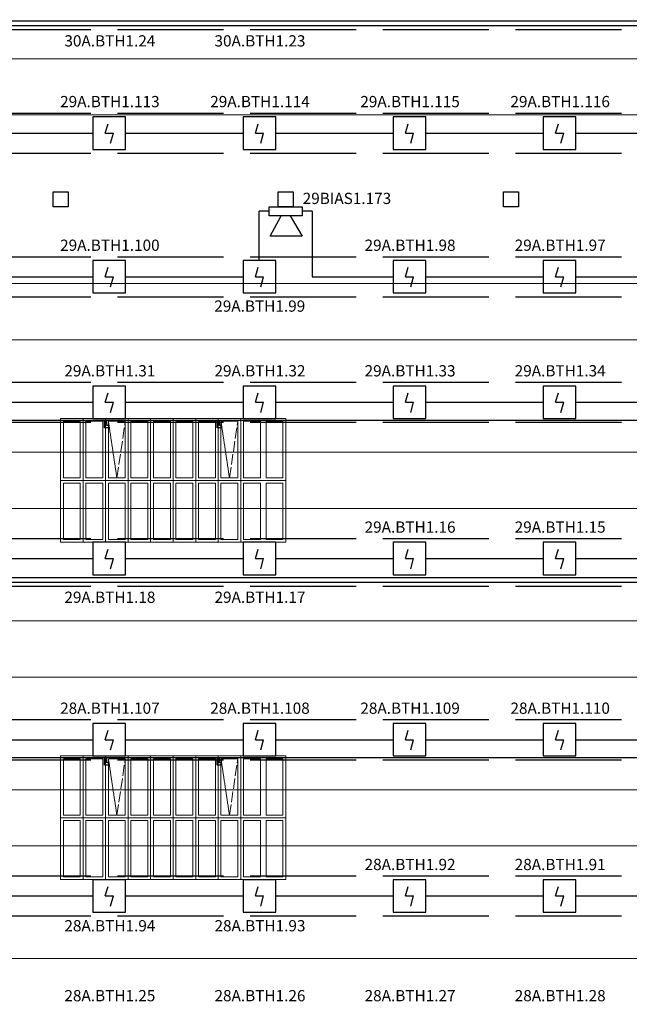
# Model space of a CAD drawing. Units: inches. Extents: x 2567002 to 127855607, y -185715599 to 1674879.
# Drawn here: x 2659306 to 2666198, y 1586053 to 1597196 of the extents above; entities that cross this region are included whole.
import ezdxf

# ---------------------------------------------------------------- set-up
doc = ezdxf.new("R2010")
doc.units = ezdxf.units.IN
doc.header["$MEASUREMENT"] = 0
doc.linetypes.add('ACAD_ISO02W100', pattern=[15, 12, -3])
for name, color, linetype, lineweight in [('24 В', 3, 'Continuous', 30), ('АР', 7, 'Continuous', 30), ('АУПС', 1, 'Continuous', 30), ('ДИП', 1, 'Continuous', 30), ('Лоток', 253, 'ACAD_ISO02W100', 30), ('Оповещение', 3, 'Continuous', 30), ('Фонари', 66, 'ACAD_ISO02W100', 15), ('Шлейф АУПС', 1, 'Continuous', 30)]:
    doc.layers.add(name, color=color, linetype=linetype, lineweight=lineweight)
doc.layers.add('П.З.', color=7, linetype='Continuous')
doc.styles.add('GOST', font='txt', dxfattribs={"oblique": 15})
doc.styles.add('GOST_360', font='gost.shx', dxfattribs={"oblique": 15, "height": 360})

# ---------------------------------------------------------------- blocks, each defined once
blk = doc.blocks.new('A$C379354E3')
at = {"layer": 'АР'}
blk.add_lwpolyline([(-200, 200), (200, 200), (200, -200), (-200, -200)], close=True, dxfattribs=at)
blk = doc.blocks.new('A$C1898226B')
at = {"layer": 'АУПС', "color": 1}
for p, q in [((1.88, 2.5), (2.32, 3.94)), ((1.88, 2.5), (3.14, 2.5)), ((2.7, 0.94), (3.14, 2.5))]:
    blk.add_line(p, q, dxfattribs=at)
blk.add_lwpolyline([(0, 0), (5, 0), (5, 5), (0, 5)], close=True, dxfattribs=at)

msp = doc.modelspace()

# ---------------------------------------------------------------- linework, layer by layer
at = {"layer": '24 В', "ltscale": 100}
for p, q in [((2652506.7, 1592665.6), (2683201.8, 1592665.6)), ((2660266.3, 1592577.3), (2660266.3, 1592665.6)), ((2660291.8, 1592603), (2660291.8, 1592665.6)), ((2660309.3, 1592603), (2660291.8, 1592603)), ((2661539, 1592577.3), (2661539, 1592665.6)), ((2661564.6, 1592603), (2661564.6, 1592665.6)), ((2661582.1, 1592603), (2661564.6, 1592603)), ((2660309.3, 1592577.3), (2660266.3, 1592577.3)), ((2661582.1, 1592577.3), (2661539, 1592577.3)), ((2652506.7, 1588847.2), (2683201.8, 1588847.2)), ((2660266.3, 1588759), (2660266.3, 1588847.2)), ((2660291.8, 1588784.7), (2660291.8, 1588847.2)), ((2661539, 1588759), (2661539, 1588847.2)), ((2661564.6, 1588784.7), (2661564.6, 1588847.2)), ((2660309.3, 1588759), (2660266.3, 1588759)), ((2660309.3, 1588784.7), (2660291.8, 1588784.7)), ((2661582.1, 1588759), (2661539, 1588759)), ((2661582.1, 1588784.7), (2661564.6, 1588784.7))]:
    msp.add_line(p, q, dxfattribs=at)
at = {"layer": 'АР', "lineweight": 20, "ltscale": 20}
for p, q in [((2650565.6, 1596754.8), (2717344.4, 1596754.8)), ((2650565.6, 1596118.4), (2717344.4, 1596118.4)), ((2650565.6, 1594209.2), (2717344.4, 1594209.2)), ((2650565.6, 1593572.8), (2717344.4, 1593572.8)), ((2650565.6, 1592300), (2717344.4, 1592300)), ((2650565.6, 1591663.6), (2717344.4, 1591663.6)), ((2650565.6, 1590390.9), (2717344.4, 1590390.9)), ((2650565.6, 1589754.5), (2717344.4, 1589754.5)), ((2650565.6, 1588481.7), (2717344.4, 1588481.7)), ((2650565.6, 1587845.3), (2717344.4, 1587845.3)), ((2650565.6, 1586572.5), (2717344.4, 1586572.5))]:
    msp.add_line(p, q, dxfattribs=at)
at = {"layer": 'Лоток', "ltscale": 100}
for p, q in [((2649910.2, 1597086.2), (2717791.8, 1597086.2)), ((2649910.2, 1596139.6), (2717791.8, 1596139.6)), ((2649910.2, 1595686.2), (2717791.8, 1595686.2)), ((2649910.2, 1594514.1), (2717791.8, 1594514.1)), ((2649910.2, 1594060.7), (2717791.8, 1594060.7)), ((2649910.2, 1593092.8), (2717791.8, 1593092.8)), ((2649910.2, 1592639.4), (2717791.8, 1592639.4)), ((2649910.2, 1591324.2), (2717791.8, 1591324.2)), ((2649910.2, 1590786), (2717791.8, 1590786)), ((2649910.2, 1589274.5), (2717791.8, 1589274.5)), ((2649910.2, 1588821.1), (2717791.8, 1588821.1)), ((2649910.2, 1587505.9), (2717791.8, 1587505.9)), ((2649910.2, 1587052.5), (2717791.8, 1587052.5))]:
    msp.add_line(p, q, dxfattribs=at)
at = {"layer": 'Оповещение', "ltscale": 20}
msp.add_lwpolyline([(2662499.4, 1595078.9), (2662499.4, 1594977), (2662128.5, 1594977), (2662128.5, 1595078.9)], close=True, dxfattribs=at)
msp.add_lwpolyline([(2662364.4, 1594977), (2662499.4, 1594746.8), (2662139.5, 1594746.8), (2662263.5, 1594977)], dxfattribs=at)
at = {"layer": 'Фонари', "ltscale": 150}
for p, q in [((2659768.4, 1592681.9), (2662313.9, 1592681.9)), ((2659768.4, 1592681.9), (2659768.4, 1591281.8)), ((2659768.4, 1592681.9), (2662313.9, 1592681.9)), ((2659768.4, 1592681.9), (2659768.4, 1591281.8)), ((2659768.4, 1592681.9), (2662313.9, 1592681.9)), ((2659768.4, 1592681.9), (2659768.4, 1591281.8)), ((2662313.9, 1592681.9), (2662313.9, 1591281.8)), ((2662313.9, 1592681.9), (2662313.9, 1591281.8)), ((2662313.9, 1592681.9), (2662313.9, 1591281.8)), ((2662313.9, 1591281.8), (2659768.4, 1591281.8)), ((2662313.9, 1591281.8), (2659768.4, 1591281.8)), ((2662313.9, 1591281.8), (2659768.4, 1591281.8)), ((2659768.4, 1588863.5), (2662313.9, 1588863.5)), ((2659768.4, 1588863.5), (2659768.4, 1587463.5)), ((2659768.4, 1588863.5), (2662313.9, 1588863.5)), ((2659768.4, 1588863.5), (2659768.4, 1587463.5)), ((2659768.4, 1588863.5), (2662313.9, 1588863.5)), ((2659768.4, 1588863.5), (2659768.4, 1587463.5)), ((2662313.9, 1588863.5), (2662313.9, 1587463.5)), ((2662313.9, 1588863.5), (2662313.9, 1587463.5)), ((2662313.9, 1588863.5), (2662313.9, 1587463.5)), ((2662313.9, 1587463.5), (2659768.4, 1587463.5)), ((2662313.9, 1587463.5), (2659768.4, 1587463.5)), ((2662313.9, 1587463.5), (2659768.4, 1587463.5))]:
    msp.add_line(p, q, dxfattribs=at)
at = {"layer": 'Фонари'}
for p, q in [((2659768.4, 1592681.9), (2662313.9, 1592681.9)), ((2659768.4, 1592681.9), (2659768.4, 1591281.8)), ((2659768.4, 1592681.9), (2662313.9, 1592681.9)), ((2659768.4, 1592681.9), (2659768.4, 1591281.8)), ((2659768.4, 1592681.9), (2662313.9, 1592681.9)), ((2659768.4, 1592681.9), (2659768.4, 1591281.8)), ((2659768.4, 1592681.9), (2662313.9, 1592681.9)), ((2659768.4, 1592681.9), (2659768.4, 1591281.8)), ((2660022.9, 1592681.9), (2660022.9, 1591281.8)), ((2660277.5, 1592681.9), (2660277.5, 1591281.8)), ((2660309.3, 1592650.8), (2660404.7, 1592012.3)), ((2660532.1, 1592681.9), (2660532.1, 1591281.8)), ((2660786.6, 1592681.9), (2660786.6, 1591281.8)), ((2661041.2, 1592681.9), (2661041.2, 1591281.8)), ((2661295.7, 1592681.9), (2661295.7, 1591281.8)), ((2661550.3, 1592681.9), (2661550.3, 1591281.8)), ((2661582.1, 1592650.8), (2661677.5, 1592012.3)), ((2661804.8, 1592681.9), (2661804.8, 1591281.8)), ((2662313.9, 1592681.9), (2662313.9, 1591281.8)), ((2662313.9, 1592681.9), (2662313.9, 1591281.8)), ((2662313.9, 1592681.9), (2662313.9, 1591281.8)), ((2662313.9, 1592681.9), (2662313.9, 1591281.8)), ((2659768.4, 1591981.8), (2662313.9, 1591981.8)), ((2662313.9, 1591281.8), (2659768.4, 1591281.8)), ((2662313.9, 1591281.8), (2659768.4, 1591281.8)), ((2662313.9, 1591281.8), (2659768.4, 1591281.8)), ((2662313.9, 1591281.8), (2659768.4, 1591281.8)), ((2659768.4, 1588863.5), (2662313.9, 1588863.5)), ((2659768.4, 1588863.5), (2659768.4, 1587463.5)), ((2659768.4, 1588863.5), (2662313.9, 1588863.5)), ((2659768.4, 1588863.5), (2659768.4, 1587463.5)), ((2659768.4, 1588863.5), (2662313.9, 1588863.5)), ((2659768.4, 1588863.5), (2659768.4, 1587463.5)), ((2659768.4, 1588863.5), (2662313.9, 1588863.5)), ((2659768.4, 1588863.5), (2659768.4, 1587463.5)), ((2660022.9, 1588863.5), (2660022.9, 1587463.5)), ((2660277.5, 1588863.5), (2660277.5, 1587463.5)), ((2660309.3, 1588832.5), (2660404.7, 1588193.9)), ((2660532.1, 1588863.5), (2660532.1, 1587463.5)), ((2660786.6, 1588863.5), (2660786.6, 1587463.5)), ((2661041.2, 1588863.5), (2661041.2, 1587463.5)), ((2661295.7, 1588863.5), (2661295.7, 1587463.5)), ((2661550.3, 1588863.5), (2661550.3, 1587463.5)), ((2661582.1, 1588832.5), (2661677.5, 1588193.9)), ((2661804.8, 1588863.5), (2661804.8, 1587463.5)), ((2662313.9, 1588863.5), (2662313.9, 1587463.5)), ((2662313.9, 1588863.5), (2662313.9, 1587463.5)), ((2662313.9, 1588863.5), (2662313.9, 1587463.5)), ((2662313.9, 1588863.5), (2662313.9, 1587463.5)), ((2659768.4, 1588163.5), (2662313.9, 1588163.5)), ((2662313.9, 1587463.5), (2659768.4, 1587463.5)), ((2662313.9, 1587463.5), (2659768.4, 1587463.5)), ((2662313.9, 1587463.5), (2659768.4, 1587463.5)), ((2662313.9, 1587463.5), (2659768.4, 1587463.5))]:
    msp.add_line(p, q, dxfattribs=at)
at = {"layer": 'Фонари', "ltscale": 10}
for p, q in [((2660404.7, 1592012.3), (2660500.2, 1592650.8)), ((2661677.5, 1592012.3), (2661773, 1592650.8)), ((2660404.7, 1588193.9), (2660500.2, 1588832.5)), ((2661677.5, 1588193.9), (2661773, 1588832.5))]:
    msp.add_line(p, q, dxfattribs=at)
at = {"layer": 'Фонари'}
for points in [[(2659800.2, 1592650.8), (2659991.1, 1592650.8), (2659991.1, 1592012.3), (2659800.2, 1592012.3)], [(2660054.7, 1592650.8), (2660245.6, 1592650.8), (2660245.6, 1592012.3), (2660054.7, 1592012.3)], [(2660309.3, 1592650.8), (2660500.2, 1592650.8), (2660500.2, 1592012.3), (2660309.3, 1592012.3)], [(2660563.8, 1592650.8), (2660754.8, 1592650.8), (2660754.8, 1592012.3), (2660563.8, 1592012.3)], [(2660818.4, 1592650.8), (2661009.3, 1592650.8), (2661009.3, 1592012.3), (2660818.4, 1592012.3)], [(2661073, 1592650.8), (2661263.9, 1592650.8), (2661263.9, 1592012.3), (2661073, 1592012.3)], [(2661327.5, 1592650.8), (2661518.4, 1592650.8), (2661518.4, 1592012.3), (2661327.5, 1592012.3)], [(2661582.1, 1592650.8), (2661773, 1592650.8), (2661773, 1592012.3), (2661582.1, 1592012.3)], [(2661836.6, 1592650.8), (2662027.5, 1592650.8), (2662027.5, 1592012.3), (2661836.6, 1592012.3)], [(2662091.2, 1592650.8), (2662282.1, 1592650.8), (2662282.1, 1592012.3), (2662091.2, 1592012.3)], [(2659800.2, 1591950.8), (2659991.1, 1591950.8), (2659991.1, 1591312.3), (2659800.2, 1591312.3)], [(2660054.7, 1591950.8), (2660245.6, 1591950.8), (2660245.6, 1591312.3), (2660054.7, 1591312.3)], [(2660309.3, 1591950.8), (2660500.2, 1591950.8), (2660500.2, 1591312.3), (2660309.3, 1591312.3)], [(2660563.8, 1591950.8), (2660754.8, 1591950.8), (2660754.8, 1591312.3), (2660563.8, 1591312.3)], [(2660818.4, 1591950.8), (2661009.3, 1591950.8), (2661009.3, 1591312.3), (2660818.4, 1591312.3)], [(2661073, 1591950.8), (2661263.9, 1591950.8), (2661263.9, 1591312.3), (2661073, 1591312.3)], [(2661327.5, 1591950.8), (2661518.4, 1591950.8), (2661518.4, 1591312.3), (2661327.5, 1591312.3)], [(2661582.1, 1591950.8), (2661773, 1591950.8), (2661773, 1591312.3), (2661582.1, 1591312.3)], [(2661836.6, 1591950.8), (2662027.5, 1591950.8), (2662027.5, 1591312.3), (2661836.6, 1591312.3)], [(2662091.2, 1591950.8), (2662282.1, 1591950.8), (2662282.1, 1591312.3), (2662091.2, 1591312.3)], [(2659800.2, 1588832.5), (2659991.1, 1588832.5), (2659991.1, 1588193.9), (2659800.2, 1588193.9)], [(2660054.7, 1588832.5), (2660245.6, 1588832.5), (2660245.6, 1588193.9), (2660054.7, 1588193.9)], [(2660309.3, 1588832.5), (2660500.2, 1588832.5), (2660500.2, 1588193.9), (2660309.3, 1588193.9)], [(2660563.8, 1588832.5), (2660754.8, 1588832.5), (2660754.8, 1588193.9), (2660563.8, 1588193.9)], [(2660818.4, 1588832.5), (2661009.3, 1588832.5), (2661009.3, 1588193.9), (2660818.4, 1588193.9)], [(2661073, 1588832.5), (2661263.9, 1588832.5), (2661263.9, 1588193.9), (2661073, 1588193.9)], [(2661327.5, 1588832.5), (2661518.4, 1588832.5), (2661518.4, 1588193.9), (2661327.5, 1588193.9)], [(2661582.1, 1588832.5), (2661773, 1588832.5), (2661773, 1588193.9), (2661582.1, 1588193.9)], [(2661836.6, 1588832.5), (2662027.5, 1588832.5), (2662027.5, 1588193.9), (2661836.6, 1588193.9)], [(2662091.2, 1588832.5), (2662282.1, 1588832.5), (2662282.1, 1588193.9), (2662091.2, 1588193.9)], [(2659800.2, 1588132.4), (2659991.1, 1588132.4), (2659991.1, 1587493.9), (2659800.2, 1587493.9)], [(2660054.7, 1588132.4), (2660245.6, 1588132.4), (2660245.6, 1587493.9), (2660054.7, 1587493.9)], [(2660309.3, 1588132.4), (2660500.2, 1588132.4), (2660500.2, 1587493.9), (2660309.3, 1587493.9)], [(2660563.8, 1588132.4), (2660754.8, 1588132.4), (2660754.8, 1587493.9), (2660563.8, 1587493.9)], [(2660818.4, 1588132.4), (2661009.3, 1588132.4), (2661009.3, 1587493.9), (2660818.4, 1587493.9)], [(2661073, 1588132.4), (2661263.9, 1588132.4), (2661263.9, 1587493.9), (2661073, 1587493.9)], [(2661327.5, 1588132.4), (2661518.4, 1588132.4), (2661518.4, 1587493.9), (2661327.5, 1587493.9)], [(2661582.1, 1588132.4), (2661773, 1588132.4), (2661773, 1587493.9), (2661582.1, 1587493.9)], [(2661836.6, 1588132.4), (2662027.5, 1588132.4), (2662027.5, 1587493.9), (2661836.6, 1587493.9)], [(2662091.2, 1588132.4), (2662282.1, 1588132.4), (2662282.1, 1587493.9), (2662091.2, 1587493.9)]]:
    msp.add_lwpolyline(points, close=True, dxfattribs=at)
at = {"layer": 'Шлейф АУПС', "ltscale": 20}
for p, q in [((2699982.6, 1597179.7), (2649735.5, 1597179.7)), ((2701048.1, 1597126.4), (2649787, 1597126.4)), ((2658806.3, 1595912.9), (2660134.8, 1595912.9)), ((2660503.4, 1595912.9), (2661831.9, 1595912.9)), ((2662200.4, 1595912.9), (2663528.9, 1595912.9)), ((2663897.5, 1595912.9), (2665226, 1595912.9)), ((2665594.5, 1595912.9), (2666923, 1595912.9)), ((2662128.5, 1595028), (2662015.1, 1595028)), ((2662015.1, 1594471.7), (2662015.1, 1595028)), ((2662611.7, 1595028), (2662499.4, 1595028)), ((2662611.7, 1595028), (2662611.7, 1594287.4)), ((2658806.3, 1594287.4), (2660134.8, 1594287.4)), ((2660503.4, 1594287.4), (2661831.9, 1594287.4)), ((2662611.7, 1594287.4), (2663528.9, 1594287.4)), ((2663897.5, 1594287.4), (2665226, 1594287.4)), ((2665594.5, 1594287.4), (2666923, 1594287.4)), ((2662200.4, 1592866.1), (2663528.9, 1592866.1)), ((2663897.5, 1592866.1), (2665226, 1592866.1)), ((2665594.5, 1592866.1), (2666923, 1592866.1)), ((2658806.3, 1591097.5), (2660134.8, 1591097.5)), ((2660503.4, 1591097.5), (2661831.9, 1591097.5)), ((2662200.4, 1591097.5), (2663528.9, 1591097.5)), ((2663897.5, 1591097.5), (2665226, 1591097.5)), ((2665594.5, 1591097.5), (2666923, 1591097.5)), ((2689800.4, 1590879.9), (2649730.6, 1590879.9)), ((2690865.8, 1590825.5), (2649814.3, 1590825.5)), ((2662200.4, 1589047.8), (2663528.9, 1589047.8)), ((2663897.5, 1589047.8), (2665226, 1589047.8)), ((2665594.5, 1589047.8), (2666923, 1589047.8)), ((2658806.3, 1587279.2), (2660134.8, 1587279.2)), ((2660503.4, 1587279.2), (2661831.9, 1587279.2)), ((2662200.4, 1587279.2), (2663528.9, 1587279.2)), ((2663897.5, 1587279.2), (2665226, 1587279.2)), ((2665594.5, 1587279.2), (2666923, 1587279.2))]:
    msp.add_line(p, q, dxfattribs=at)
at = {"layer": 'Шлейф АУПС'}
for p, q in [((2658806.3, 1592866.1), (2660134.8, 1592866.1)), ((2660503.4, 1592866.1), (2661831.9, 1592866.1)), ((2658806.3, 1589047.8), (2660134.8, 1589047.8)), ((2660503.4, 1589047.8), (2661831.9, 1589047.8))]:
    msp.add_line(p, q, dxfattribs=at)

# ---------------------------------------------------------------- block references
at = {"layer": 'АР', "xscale": 0.42426, "yscale": 0.42426, "zscale": 0.42426}
for p in [(2659768.4, 1595163.8), (2662313.9, 1595163.8), (2664859.5, 1595163.8)]:
    msp.add_blockref('A$C379354E3', p, dxfattribs=at)
at = {"layer": 'Шлейф АУПС', "linetype": 'ByBlock', "xscale": 73.70824490851352, "yscale": 73.70824490851352, "zscale": 73.70824490851352}
for p in [(2660134.8, 1595728.6), (2661831.9, 1595728.6), (2663528.9, 1595728.6), (2665226, 1595728.6), (2660134.8, 1594103.1), (2661831.9, 1594103.1), (2663528.9, 1594103.1), (2665226, 1594103.1), (2660134.8, 1592681.9), (2661831.9, 1592681.9), (2663528.9, 1592681.9), (2665226, 1592681.9), (2660134.8, 1590913.3), (2661831.9, 1590913.3), (2663528.9, 1590913.3), (2665226, 1590913.3), (2660134.8, 1588863.5), (2661831.9, 1588863.5), (2663528.9, 1588863.5), (2665226, 1588863.5), (2660134.8, 1587094.9), (2661831.9, 1587094.9), (2663528.9, 1587094.9), (2665226, 1587094.9)]:
    msp.add_blockref('A$C1898226B', p, dxfattribs=at)

# ---------------------------------------------------------------- texts
at = {"layer": 'ДИП', "char_height": 127.278, "width": 999.053, "attachment_point": 5, "style": 'GOST'}
for s, insert in [('{\\fGOST type A|b0|i0|c204|p34;30А.ВТН1.24}', (2660325.8, 1596956.5)), ('{\\fGOST type A|b0|i0|c204|p34;30А.ВТН1.23}', (2662022.8, 1596956.5)), ('{\\fGOST type A|b0|i0|c204|p34;29А.ВТН1.113}', (2660325.8, 1596269.2)), ('{\\fGOST type A|b0|i0|c204|p34;29А.ВТН1.114}', (2662022.8, 1596269.2)), ('{\\fGOST type A|b0|i0|c204|p34;29А.ВТН1.115}', (2663719.8, 1596269.2)), ('{\\fGOST type A|b0|i0|c204|p34;29А.ВТН1.116}', (2665416.9, 1596269.2)), ('{\\fGOST type A|b0|i0|c204|p34;29А.ВТН1.100}', (2660325.8, 1594643.7)), ('{\\fGOST type A|b0|i0|c204|p34;29А.ВТН1.98}', (2663719.8, 1594643.7)), ('{\\fGOST type A|b0|i0|c204|p34;29А.ВТН1.97}', (2665416.9, 1594643.7)), ('{\\fGOST type A|b0|i0|c204|p34;29А.ВТН1.99}', (2662020.1, 1593954.9)), ('{\\fGOST type A|b0|i0|c204|p34;29А.ВТН1.31}', (2660325.8, 1593222.5)), ('{\\fGOST type A|b0|i0|c204|p34;29А.ВТН1.32}', (2662022.8, 1593222.5)), ('{\\fGOST type A|b0|i0|c204|p34;29А.ВТН1.33}', (2663719.8, 1593222.5)), ('{\\fGOST type A|b0|i0|c204|p34;29А.ВТН1.34}', (2665416.9, 1593222.5)), ('{\\fGOST type A|b0|i0|c204|p34;29А.ВТН1.16}', (2663719.8, 1591453.9)), ('{\\fGOST type A|b0|i0|c204|p34;29А.ВТН1.15}', (2665416.9, 1591453.9)), ('{\\fGOST type A|b0|i0|c204|p34;29А.ВТН1.18}', (2660325.8, 1590659.9)), ('{\\fGOST type A|b0|i0|c204|p34;29А.ВТН1.17}', (2662022.8, 1590659.9)), ('{\\fGOST type A|b0|i0|c204|p34;28А.ВТН1.107}', (2660325.8, 1589404.1)), ('{\\fGOST type A|b0|i0|c204|p34;28А.ВТН1.108}', (2662022.8, 1589404.1)), ('{\\fGOST type A|b0|i0|c204|p34;28А.ВТН1.109}', (2663719.8, 1589404.1)), ('{\\fGOST type A|b0|i0|c204|p34;28А.ВТН1.110}', (2665416.9, 1589404.1)), ('{\\fGOST type A|b0|i0|c204|p34;28А.ВТН1.92}', (2663719.8, 1587635.5)), ('{\\fGOST type A|b0|i0|c204|p34;28А.ВТН1.91}', (2665416.9, 1587635.5)), ('{\\fGOST type A|b0|i0|c204|p34;28А.ВТН1.94}', (2660325.8, 1586941.9)), ('{\\fGOST type A|b0|i0|c204|p34;28А.ВТН1.93}', (2662022.8, 1586941.9)), ('{\\fGOST type A|b0|i0|c204|p34;28А.ВТН1.25}', (2660325.8, 1586150.6)), ('{\\fGOST type A|b0|i0|c204|p34;28А.ВТН1.26}', (2662022.8, 1586150.6)), ('{\\fGOST type A|b0|i0|c204|p34;28А.ВТН1.27}', (2663719.8, 1586150.6)), ('{\\fGOST type A|b0|i0|c204|p34;28А.ВТН1.28}', (2665416.9, 1586150.6))]:
    msp.add_mtext(s, dxfattribs=dict(at, insert=insert))
at = {"layer": 'Оповещение', "color": 3, "insert": (2663006, 1595173.8), "char_height": 127.278, "width": 920.262, "attachment_point": 5, "style": 'GOST'}
msp.add_mtext('{\\fGOST type A|b0|i0|c204|p34;29\\fGOST type A|b0|i0|c0|p34;BIAS\\fGOST type A|b0|i0|c204|p34;1.173}', dxfattribs=at)
at = {"layer": 'П.З.', "lineweight": 0, "insert": (2617597.1, 1673820.5), "char_height": 240, "attachment_point": 1, "style": 'GOST_360'}
msp.add_mtext_dynamic_manual_height_columns('\\pi8731;{\\H1.1667x;\\C0;ПОЯСНИТЕЛЬНАЯ ЗАПИСКА.\\P\\P\\pi0;\\H0.85714x;Рабочий проект пожарной сигнализации \\H0.99997x;\\C7;электродепо "Планерное" по адресу: г. Москва, ул. Планерная, д.9, ОРК выполнено согласно утвержденной проектной документации \\C0;и отвечают требованиям действующих нормативных документовследующих нормативных документов:\\P- СП 5.13130.2009 «УСТАНОВКИ ПОЖАРНОЙ СИГНАЛИЗАЦИИ И ПОЖАРОТУШЕНИЯ АВТОМАТИЧЕСКИЕ»;\\P-\\C7; СП 3.13130.2009 "СИСТЕМА ОПОВЕЩЕНИЯ И УПРАВЛЕНИЯ ЭВАКУЦАЦИИ ЛЮДЕЙ ПРИ ПОЖАРЕ".\\P\\C0;  В проекте предусмотрено использование прибора приемно-контрольного охранно-пожарного и управления ППКОПиУ «Сфера-8500». \\PППКОПиУ «Сфера-8500» состоит из центральной станции СФ-8500 и подключаемых к ней модулей расширения. Модули подключаются к центральной станции по двухпроводным линиям связи с интерфейсом  S2. Центральная станция имеет одну основную линию связи и может использовать еще 5 дополнительных линий. Каждая дополнительная линия связи добавляется в центральную станцию путем установки платы контроллера линии СФ-КЛ1500. \\PЦентральная станция СФ-8500 устанавливается в помещении диспетчерской на 1-м этаже здания и обеспечивает:\\P\\pi-360,l720;\\fSymbol|b0|i0|c2|p18;-^I\\Fsimplex|c204;Прием сигналов от автоматических и ручных пожарных извещателей.\\P\\fSymbol|b0|i0|c2|p18;-^I\\Fsimplex|c204;Отображение в текстовой форме сообщений пожарной сигнализации и системы противодымной защиты на экране 7-дюймового сенсорного цветного пульта управления.\\P\\fSymbol|b0|i0|c2|p18;-^I\\Fsimplex|c204;Преимущественное прохождение и отображение тревожных сообщений (Пожар, Тревога).\\P\\fSymbol|b0|i0|c2|p18;-^I\\Fsimplex|c204;Формирование и выдачу световых и звуковых сигналов о тревожных сообщениях и неисправностях в системе.\\P\\fSymbol|b0|i0|c2|p18;-^I\\Fsimplex|c204;Фиксацию всех поступающих сигналов в энергонезависимом журнале на 16\\~000 сообщений. \\P\\fSymbol|b0|i0|c2|p18;-^I\\Fsimplex|c204;Круглосуточный автоматический контроль линий связи, шлейфов сигнализации, адресных и адресно-аналоговых извещателей .\\P\\fSymbol|b0|i0|c2|p18;-^I\\Fsimplex|c204;Автоматическое переключение цепей питания на резервное (от аккумуляторов) при  исчезновении  напряжения на основном вводе.\\P\\fSymbol|b0|i0|c2|p18;-^I\\Fsimplex|c204;Выдачу управляющих сигналов в систему противодымной защиты.\\P\\fSymbol|b0|i0|c2|p18;-^I\\Fsimplex|c204;Управление противопожарными и инженерными системами объекта в автоматическом и ручном режимах. \\P\\fSymbol|b0|i0|c2|p18;-^I\\Fsimplex|c204;Передачу информации о состоянии противопожарных систем на удаленный компьютер службы безопасности по ЛВС по интерфейсу Ethernet.\\P\\pi0,l0;Электропитание центральной станции СФ-8500 осуществляется от сети переменного тока 220В. В качестве резервного источника питания используются 2 аккумуляторные батареи 12В 12А/ч. \\PК линиям связи  центральной станции подключаются следующие модули расширения:\\P\\pi-360,l720;1.^IМодуль кольцевого адресного шлейфа СФ-МАШ-4. Не более четырех модулей СФ-МАШ4 на каждую линию связи. СФ-МАШ-4 подключает к центральной станции один кольцевой шлейф с адресно-аналоговыми автоматическими пожарными извещателями (дымовыми, тепловыми, комбинированными, линейными дымовыми) и адресными модулями контроля управления (ИПР, шлейфы контроля автоматики, адресные реле). Основное питание модуля осуществляется от сети переменного тока 220В, резервное питание осуществляется от аккумуляторной батареи 12В 12А/ч. \\P2.^IИндикаторная панель СФ-ПИ1032. Не более четырех панелей СФ-ПИ1032 на каждую линию связи. Индикаторная панель имеет 32 многоцветных индикатора, обеспечивающих широкий угол обзора как по вертикали так и по горизонтали.  Каждый индикатор может отображать состояние адресного извещателя,  шлейфа сигнализации с неадресными извещателями, группы шлейфов или адресных извещателей (раздела), управляющего реле. Выбор объекта отображения осуществляется при программировании центральной станции. Питание СФ-ПИ1032 осуществляется от внешнего резервированного источника постоянного тока с напряжением 24В.\\P\\pi0,l0;   Модули СФ-МАШ-4 устанавливаются в помещении диспетчерской. Адресно-аналоговые дымовые извещатели 22051Е\\Fsimplex|c0;I-63IV\\Fsimplex|c204;, реагирующие на незначительные концентрации дыма в защищаемом помещении, устанавливаются в помещениях. На путях эвакуации устанавливаются адресные ручные пожарные извещатели \\Fsimplex|c0;WCP5A-RP01FG ID63\\Fsimplex|c204; с защитными крышками PS-200. Питание автоматических адресно-аналоговых извещателей  и адресных ручных извещателей осуществляется по кольцевому адресному шлейфу.\\PВ здании по потолку проложен кабель КПСЭСнг-FRLF 1x2x1,0.\\Fsimplex|c0; \\Fsimplex|c204;Система пожарной сигнализации формирует сигналы на управление инженерными системами здания при пожаре. Формируются сигналы для включения системы противодымной защиты, для оповещения людей о пожаре. В системе оповещения предусматриваются адресные светозвуковые оповещатели \\Fsimplex|c0;WSS-PR-I-AP ID63\\Fsimplex|c204;.\\PУправление системой противодымной защиты предусматривается в следующих режимах:\\P\\pi-288,l576;\\fArial|b0|i0|c204|p34;-^I\\Fsimplex|c204;в автоматическом, при срабатывании не менее двух извещателей в зоне дымоудаления;\\P\\fArial|b0|i0|c204|p34;-^I\\Fsimplex|c204;в ручном, с пульта управления центральной станции СФ-8500;\\P\\pi0,l0;Информация о состоянии элементов противодымной защиты (открытие и закрытие клапанов, включение вентиляторов) передается в адресный кольцевой шлейф СФ-МАШ-4 через модули контроля М201Е240 . Для управления инженерными системами при пожаре используются адресные реле М201Е240. Питание модулей контроля и адресных реле осуществляется по кольцевому адресному шлейфу СФ-МАШ-4.\\PДля отображения состояния клапанов противодымной защиты в операторной, рядом с центральной станцией СФ-8500 устанавливаются индикаторные панели СФ-ПИ1032.\\PАдресно-аналоговые извещатели, модули контроля, адресные реле и адресные оповещатели включаются в кольцевые шлейфы модулей СФ-МАШ-4, и информация от них поступает по линии связи в центральную станцию СФ-8500. \\PДля защиты от короткого замыкания в кольцевые шлейфы устанавливаются адресно-аналоговые дымовые извещатели со встроенным изолятором КЗ.\\PРаспределительные сети пожарной сигнализации  выполнить в гофрированной трубе ПВХ d=20, проложенных в металлическом лотке.\\PЭлектропитание систем противопожарной защиты выполнить напряжением переменного тока 220В (после АВР) по первой категории по проекту электрооборудования. В качестве резервного источника питания предусмотрено использование аккумуляторных батарей, которые обеспечивают функционирование установки не менее  24 часов в дежурном режиме и 3 часа в режиме пожара.\\PВсе металлические части системы пожарной сигнализации и автоматизации дымозащиты подключить к общей системе защитного зануления и уравнивания потенциалов здания.}', width=38636.238, gutter_width=25, heights=[0], dxfattribs=at)

doc.saveas('drawing.dxf')
